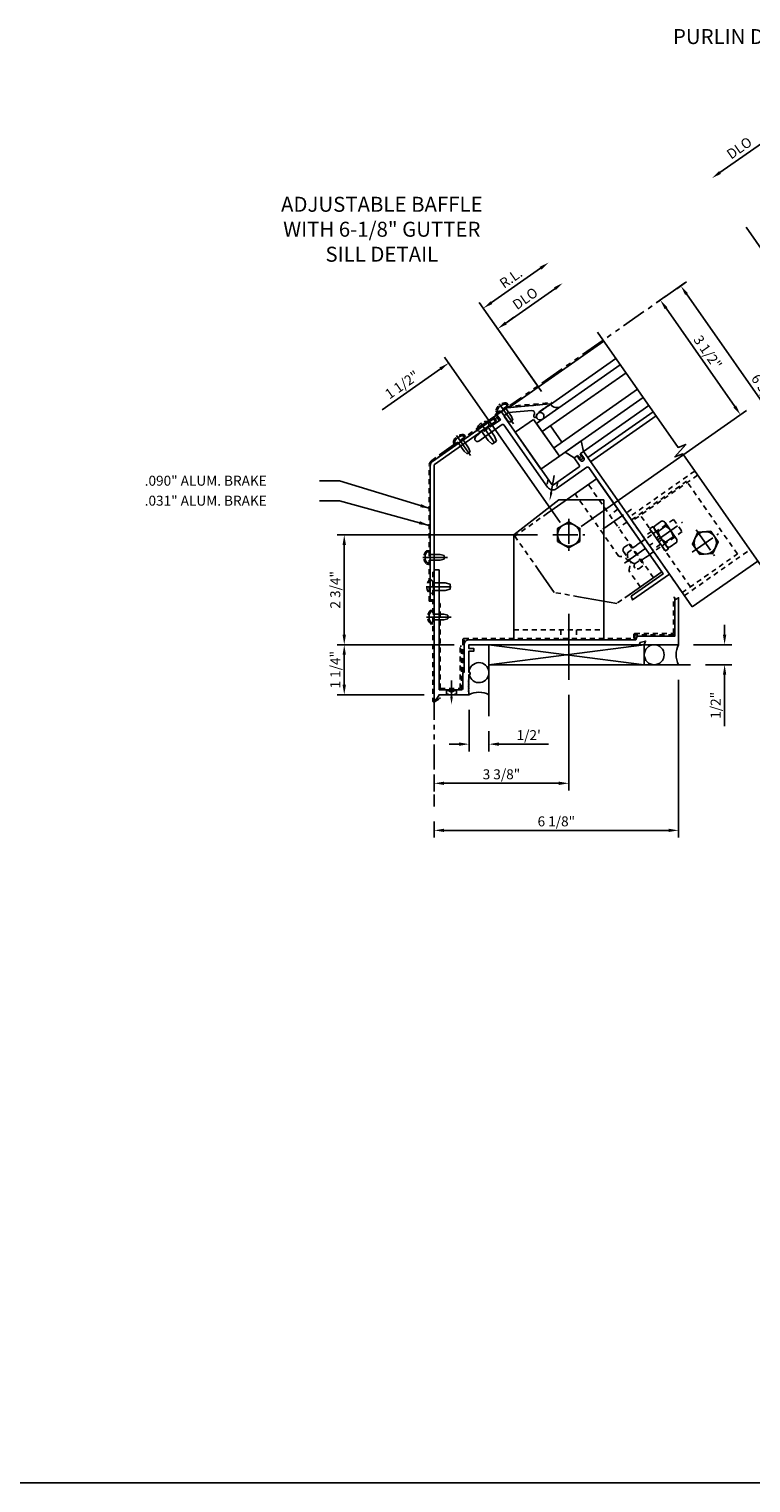
# Model space of a CAD drawing. Units: inches. Extents: x 0 to 104, y 0 to 49.
# Drawn here: x 58 to 76, y 0 to 36 of the extents above; entities that cross this region are included whole.
import ezdxf

# ---------------------------------------------------------------- set-up
doc = ezdxf.new("R2010")
doc.units = ezdxf.units.IN
doc.header["$LTSCALE"] = 0.5
doc.header["$MEASUREMENT"] = 0
for name, pattern in [('CENTER', [2, 1.25, -0.25, 0.25, -0.25]), ('HIDDEN', [0.375, 0.25, -0.125]), ('PHANTOM', [2.5, 1.25, -0.25, 0.25, -0.25, 0.25, -0.25])]:
    doc.linetypes.add(name, pattern=pattern)
doc.layers.get('0').update_dxf_attribs({"linetype": 'CONTINUOUS'})
doc.layers.get('DEFPOINTS').update_dxf_attribs({"linetype": 'CONTINUOUS'})
for name, color, linetype in [('CENTER', 1, 'CENTER'), ('DIME', 2, 'CONTINUOUS'), ('HIDDEN', 3, 'HIDDEN'), ('PART_NUMBERS', 6, 'CONTINUOUS'), ('PHANTOM', 7, 'PHANTOM'), ('TEXT', 3, 'CONTINUOUS')]:
    doc.layers.add(name, color=color, linetype=linetype)
doc.styles.get("Standard").update_dxf_attribs({"font": 'arial.ttf'})
doc.dimstyles.new('EXT_ON-OFF', dxfattribs={"dimscale": 2, "dimtxt": 0.125, "dimasz": 0.125, "dimexe": 0.09, "dimexo": 0.1875, "dimgap": 0.05, "dimtad": 3, "dimdec": 3, "dimzin": 3, "dimdsep": 46, "dimlunit": 5, "dimtxsty": 'Standard', "dimcen": 0, "dimse2": 1, "dimazin": 0, "dimtfac": 1, "dimtdec": 3, "dimtofl": 0, "dimtmove": 0, "dimatfit": 0, "dimfxl": 0, "dimfrac": 2, "dimtolj": 1, "dimtzin": 3, "dimarcsym": 0})
doc.dimstyles.new('EXT_ON-ON', dxfattribs={"dimscale": 2, "dimtxt": 0.125, "dimasz": 0.125, "dimexe": 0.09, "dimexo": 0.1875, "dimgap": 0.05, "dimtad": 3, "dimdec": 3, "dimzin": 3, "dimdsep": 46, "dimlunit": 5, "dimtxsty": 'Standard', "dimcen": 0, "dimazin": 0, "dimtfac": 1, "dimtdec": 3, "dimtofl": 0, "dimtmove": 0, "dimatfit": 0, "dimfxl": 0, "dimfrac": 2, "dimtolj": 1, "dimtzin": 3, "dimarcsym": 0})

# ---------------------------------------------------------------- blocks, each defined once
blk = doc.blocks.new('*D50')
at = {"layer": 'DEFPOINTS', "color": 0}
for p in [(75.186, 32.66), (78.079, 32.016), (76.16, 31.27)]:
    blk.add_point(p, dxfattribs=at)
at = {"layer": 'DIME', "color": 0, "lineweight": -2}
for p, q in [((77.864, 32.323), (76.721, 33.955)), ((76.62, 33.664), (75.391, 32.804))]:
    blk.add_line(p, q, dxfattribs=at)
at = {"layer": 'DIME', "color": 0}
for points in [[(76.596, 33.698), (76.644, 33.63), (76.824, 33.807)], [(75.367, 32.838), (75.415, 32.77), (75.186, 32.66)]]:
    blk.add_solid(points, dxfattribs=at)
at = {"layer": 'DIME', "color": 0, "insert": (75.876, 33.418), "char_height": 0.25, "attachment_point": 5, "rotation": 35}
blk.add_mtext('\\A1;DLO', dxfattribs=at)
blk = doc.blocks.new('*D79')
at = {"layer": 'DEFPOINTS', "color": 0, "linetype": 'Continuous'}
for p in [(74.356, 20.982), (74.656, 20.482), (75.508, 20.482)]:
    blk.add_point(p, dxfattribs=at)
at = {"layer": 'DIME', "color": 0, "linetype": 'Continuous', "lineweight": -2}
for p, q in [((75.508, 21.232), (75.508, 21.482)), ((74.731, 20.982), (75.688, 20.982)), ((75.031, 20.482), (75.688, 20.482)), ((75.508, 20.232), (75.508, 18.948))]:
    blk.add_line(p, q, dxfattribs=at)
at = {"layer": 'DIME', "color": 0, "linetype": 'Continuous'}
for points in [[(75.466, 21.232), (75.549, 21.232), (75.508, 20.982)], [(75.466, 20.232), (75.549, 20.232), (75.508, 20.482)]]:
    blk.add_solid(points, dxfattribs=at)
at = {"layer": 'DIME', "color": 0, "linetype": 'Continuous', "insert": (75.283, 19.465), "char_height": 0.25, "attachment_point": 5, "rotation": 90}
blk.add_mtext('\\A1;1/2"', dxfattribs=at)
blk = doc.blocks.new('420410')
for p, q in [((0, 0), (0, 2.156)), ((0, 2.156), (0.031, 2.156)), ((0.031, 0.031), (0.031, 2.156)), ((0.5315, 1.0935), (0.5625, 1.0935)), ((0.5315, 0.031), (0.5315, 1.0935)), ((0.5625, 0), (0.5625, 1.0935)), ((0, 0), (0.5625, 0)), ((0.031, 0.031), (0.5315, 0.031))]:
    blk.add_line(p, q)
blk = doc.blocks.new('420421')
for p, q in [((-0.16615, 3.14095), (-0.16615, -0.078)), ((-0.16615, 3.14095), (-0.13515, 3.14095)), ((-0.13515, 3.14095), (-0.13515, -0.078)), ((-0.1351, -0.078), (0, 0)), ((0, 0), (0.0155, -0.02685)), ((-0.1196, -0.10485), (0.0155, -0.02685))]:
    blk.add_line(p, q)
blk.add_arc((-0.1351, -0.078), 0.031, 180, 300)
at = {"layer": 'HIDDEN'}
for p, q in [((-0.16615, 2.08795), (-0.13515, 2.08795)), ((-0.16615, 1.94395), (-0.13515, 1.94395))]:
    blk.add_line(p, q, dxfattribs=at)
blk = doc.blocks.new('420414')
blk.add_lwpolyline([(-1.375, -2.6248), (-1.375, 0), (-0.25, 0.875), (0.875, 0.875), (0.875, -2.6248)], close=True)
at = {"layer": 'HIDDEN'}
for p, q in [((-1.375, -2.3748), (0.875, -2.3748)), ((-0.195, -2.3748), (-0.195, -2.6248)), ((0.195, -2.3748), (0.195, -2.6248))]:
    blk.add_line(p, q, dxfattribs=at)
blk = doc.blocks.new('*D80')
at = {"layer": 'DEFPOINTS', "color": 0}
for p in [(71.199, 23.732), (65.981, 20.982), (69.106, 20.982)]:
    blk.add_point(p, dxfattribs=at)
at = {"layer": 'DIME', "color": 0, "lineweight": -2}
for p, q in [((70.824, 23.732), (65.801, 23.732)), ((65.981, 23.482), (65.981, 21.232)), ((68.731, 20.982), (65.801, 20.982))]:
    blk.add_line(p, q, dxfattribs=at)
at = {"layer": 'DIME', "color": 0}
for points in [[(65.939, 23.482), (66.023, 23.482), (65.981, 23.732)], [(65.939, 21.232), (66.023, 21.232), (65.981, 20.982)]]:
    blk.add_solid(points, dxfattribs=at)
at = {"layer": 'DIME', "color": 0, "insert": (65.756, 22.357), "char_height": 0.25, "attachment_point": 5, "rotation": 90}
blk.add_mtext('\\A1;2 3/4"', dxfattribs=at)
blk = doc.blocks.new('B420525')
at = {"layer": 'HIDDEN', "linetype": 'HIDDEN'}
blk.add_lwpolyline([(4.25, 0.812), (0, 0.812), (0, 0), (-0.031, 0), (-0.031, 0.812, -0.414214), (0, 0.843), (4.25, 0.843), (4.25, 0.937, -0.414214), (4.281, 0.968), (5.25, 0.968), (5.25, 1.874), (5.281, 1.874), (5.281, 0.968, -0.414214), (5.25, 0.937), (4.281, 0.937), (4.281, 0.843, -0.414214)], format="xyb", close=True, dxfattribs=at)
blk = doc.blocks.new('B420150')
blk.add_lwpolyline([(-5.25, -1.124), (-5.266, -1.14), (-5.25, -1.156), (-5.266, -1.172), (-5.25, -1.188), (-5.25, -1.25), (-6, -1.25), (-6.062, -1.358, -0.767327), (-6.125, -1.342), (-6.125, 1.875), (-6, 1.875), (-6, -1.094, 0.414214), (-5.969, -1.125), (-5.437, -1.125, 0.414214), (-5.406, -1.094), (-5.406, -0.719, -0.414214), (-5.375, -0.688), (-5.375, 0, -0.414214), (-5.25, 0.125), (-1.074, 0.125), (-1.039, 0.219), (-0.094, 0.219), (-0.094, 1.125), (0, 1.179), (0, 0), (-0.861, 0), (-0.827, 0.094), (-0.965, 0.057), (-0.986, 0), (-5.25, 0), (-5.25, -0.094), (-5.125, -0.094), (-5.125, -0.156), (-5.25, -0.156), (-5.25, -0.688, -1), (-5.25, -0.75), (-5.25, -0.868), (-5.266, -0.884), (-5.25, -0.9), (-5.266, -0.916), (-5.25, -0.932), (-5.266, -0.948), (-5.25, -0.964), (-5.266, -0.98), (-5.25, -0.996), (-5.266, -1.012), (-5.25, -1.028), (-5.266, -1.044), (-5.25, -1.06), (-5.266, -1.076), (-5.25, -1.092), (-5.266, -1.108)], format="xyb", close=True)
blk = doc.blocks.new('*D81')
at = {"layer": 'DEFPOINTS', "color": 0, "linetype": 'Continuous'}
for p in [(69.106, 19.732), (69.606, 19.191), (69.606, 18.494)]:
    blk.add_point(p, dxfattribs=at)
at = {"layer": 'DIME', "color": 0, "linetype": 'Continuous', "lineweight": -2}
for p, q in [((69.106, 19.357), (69.106, 18.314)), ((69.606, 18.816), (69.606, 18.314)), ((68.856, 18.494), (68.606, 18.494)), ((69.856, 18.494), (71.097, 18.494))]:
    blk.add_line(p, q, dxfattribs=at)
at = {"layer": 'DIME', "color": 0, "linetype": 'Continuous'}
for points in [[(68.856, 18.536), (68.856, 18.452), (69.106, 18.494)], [(69.856, 18.536), (69.856, 18.452), (69.606, 18.494)]]:
    blk.add_solid(points, dxfattribs=at)
at = {"layer": 'DIME', "color": 0, "linetype": 'Continuous', "insert": (70.601, 18.719), "char_height": 0.25, "attachment_point": 5}
blk.add_mtext("\\A1;1/2'", dxfattribs=at)
blk = doc.blocks.new('*D82')
at = {"layer": 'DEFPOINTS', "color": 0}
for p in [(71.605, 20.105), (68.23, 17.514), (68.23, 16.934)]:
    blk.add_point(p, dxfattribs=at)
at = {"layer": 'DIME', "color": 0, "lineweight": -2}
for p, q in [((71.605, 19.73), (71.605, 17.334)), ((68.23, 17.309), (68.23, 17.694)), ((71.355, 17.514), (68.48, 17.514))]:
    blk.add_line(p, q, dxfattribs=at)
at = {"layer": 'DIME', "color": 0}
for points in [[(68.48, 17.555), (68.48, 17.472), (68.23, 17.514)], [(71.355, 17.555), (71.355, 17.472), (71.605, 17.514)]]:
    blk.add_solid(points, dxfattribs=at)
at = {"layer": 'DIME', "color": 0, "insert": (69.918, 17.739), "char_height": 0.25, "attachment_point": 5}
blk.add_mtext('\\A1;3 3/8"', dxfattribs=at)
blk = doc.blocks.new('*D83')
at = {"layer": 'DEFPOINTS', "color": 0, "linetype": 'Continuous'}
for p in [(74.356, 20.482), (68.23, 16.934), (74.356, 16.336)]:
    blk.add_point(p, dxfattribs=at)
at = {"layer": 'DIME', "color": 0, "linetype": 'Continuous', "lineweight": -2}
for p, q in [((74.356, 20.107), (74.356, 16.156)), ((68.23, 16.559), (68.23, 16.156)), ((68.48, 16.336), (74.106, 16.336))]:
    blk.add_line(p, q, dxfattribs=at)
at = {"layer": 'DIME', "color": 0, "linetype": 'Continuous'}
for points in [[(68.48, 16.377), (68.48, 16.294), (68.23, 16.336)], [(74.106, 16.377), (74.106, 16.294), (74.356, 16.336)]]:
    blk.add_solid(points, dxfattribs=at)
at = {"layer": 'DIME', "color": 0, "linetype": 'Continuous', "insert": (71.293, 16.561), "char_height": 0.25, "attachment_point": 5}
blk.add_mtext('\\A1;6 1/8"', dxfattribs=at)
blk = doc.blocks.new('*D84')
at = {"layer": 'DEFPOINTS', "color": 0, "linetype": 'Continuous'}
for p in [(69.106, 20.982), (65.981, 19.732), (68.356, 19.732)]:
    blk.add_point(p, dxfattribs=at)
at = {"layer": 'DIME', "color": 0, "linetype": 'Continuous', "lineweight": -2}
for p, q in [((68.731, 20.982), (65.801, 20.982)), ((65.981, 20.732), (65.981, 19.982)), ((67.981, 19.732), (65.801, 19.732))]:
    blk.add_line(p, q, dxfattribs=at)
at = {"layer": 'DIME', "color": 0, "linetype": 'Continuous'}
for points in [[(65.939, 20.732), (66.023, 20.732), (65.981, 20.982)], [(65.939, 19.982), (66.023, 19.982), (65.981, 19.732)]]:
    blk.add_solid(points, dxfattribs=at)
at = {"layer": 'DIME', "color": 0, "linetype": 'Continuous', "insert": (65.756, 20.357), "char_height": 0.25, "attachment_point": 5, "rotation": 90}
blk.add_mtext('\\A1;1 1/4"', dxfattribs=at)
blk = doc.blocks.new('128920')
for p, q in [((-0.048, 0.135), (0, 0.135)), ((0, 0.069), (0.275, 0.069)), ((0.275, 0.069), (0.375, 0.048)), ((0.375, 0.048), (0.375, -0.048)), ((-0.048, -0.135), (0, -0.135)), ((0, -0.069), (0.275, -0.069)), ((0.275, -0.069), (0.375, -0.048))]:
    blk.add_line(p, q)
blk.add_arc((0.115, 0), 0.212, 140.4773, 219.5226)
at = {"layer": 'CENTER'}
blk.add_line((-0.158, 0), (0.46, 0), dxfattribs=at)
blk = doc.blocks.new('128910')
for p, q in [((0, 0.192), (0.081, 0.122)), ((0.081, 0.122), (0.081, -0.122)), ((0.081, 0.095), (0.375, 0.095)), ((0.375, 0.095), (0.5, 0.065)), ((0.5, -0.065), (0.5, 0.065)), ((0, -0.192), (0.081, -0.122)), ((0.081, -0.095), (0.375, -0.095)), ((0.375, -0.095), (0.5, -0.065))]:
    blk.add_line(p, q)
at = {"layer": 'CENTER'}
blk.add_line((-0.106, 0), (0.598, 0), dxfattribs=at)
blk = doc.blocks.new('128916H')
blk.add_lwpolyline([(-0.281, -0.162), (0, -0.324), (0.281, -0.162), (0.281, 0.162), (0, 0.324), (-0.281, 0.162)], close=True)
blk.add_circle((0, 0), 0.281)
at = {"layer": 'CENTER'}
for p, q in [((0, 0.4), (0, -0.4)), ((-0.4, 0), (0.4, 0))]:
    blk.add_line(p, q, dxfattribs=at)
blk = doc.blocks.new('*D85')
at = {"layer": 'DEFPOINTS', "color": 0, "linetype": 'Continuous'}
for p in [(69.822, 28.892), (70.996, 27.216), (71.605, 23.731)]:
    blk.add_point(p, dxfattribs=at)
at = {"layer": 'DIME', "color": 0, "linetype": 'Continuous', "lineweight": -2}
for p, q in [((70.027, 29.036), (70.232, 29.179)), ((70.781, 27.523), (69.719, 29.04)), ((71.39, 24.039), (68.49, 28.179)), ((68.389, 27.889), (66.928, 26.866))]:
    blk.add_line(p, q, dxfattribs=at)
at = {"layer": 'DIME', "color": 0, "linetype": 'Continuous'}
for points in [[(70.003, 29.07), (70.051, 29.002), (69.822, 28.892)], [(68.365, 27.923), (68.413, 27.854), (68.594, 28.032)]]:
    blk.add_solid(points, dxfattribs=at)
at = {"layer": 'DIME', "color": 0, "linetype": 'Continuous', "insert": (67.427, 27.49), "char_height": 0.25, "attachment_point": 5, "rotation": 35}
blk.add_mtext('\\A1;1 1/2"', dxfattribs=at)
blk = doc.blocks.new('*D86')
at = {"layer": 'DEFPOINTS', "color": 0, "linetype": 'Continuous'}
for p in [(71.102, 30.551), (72.357, 28.759), (71.068, 27.113)]:
    blk.add_point(p, dxfattribs=at)
at = {"layer": 'DIME', "color": 0, "linetype": 'Continuous', "lineweight": -2}
for p, q in [((69.669, 29.548), (70.897, 30.408)), ((70.853, 27.421), (69.361, 29.552))]:
    blk.add_line(p, q, dxfattribs=at)
at = {"layer": 'DIME', "color": 0, "linetype": 'Continuous'}
for points in [[(70.873, 30.442), (70.921, 30.374), (71.102, 30.551)], [(69.645, 29.582), (69.693, 29.514), (69.464, 29.404)]]:
    blk.add_solid(points, dxfattribs=at)
at = {"layer": 'DIME', "color": 0, "linetype": 'Continuous', "insert": (70.154, 30.162), "char_height": 0.25, "attachment_point": 5, "rotation": 35}
blk.add_mtext('\\A1;R.L.', dxfattribs=at)
blk = doc.blocks.new('*D87')
at = {"layer": 'DEFPOINTS', "color": 0}
for p in [(73.898, 29.61), (73.488, 29.323), (71.605, 23.731)]:
    blk.add_point(p, dxfattribs=at)
at = {"layer": 'DIME', "color": 0, "lineweight": -2}
for p, q in [((73.796, 29.538), (74.045, 29.713)), ((75.762, 26.947), (74.041, 29.405)), ((71.912, 23.946), (76.053, 26.846))]:
    blk.add_line(p, q, dxfattribs=at)
at = {"layer": 'DIME', "color": 0}
for points in [[(74.075, 29.429), (74.007, 29.381), (73.898, 29.61)], [(75.796, 26.971), (75.728, 26.924), (75.905, 26.743)]]:
    blk.add_solid(points, dxfattribs=at)
at = {"layer": 'DIME', "color": 0, "insert": (75.086, 28.305), "char_height": 0.25, "attachment_point": 5, "rotation": 305}
blk.add_mtext('\\A1;3 1/2"', dxfattribs=at)
blk = doc.blocks.new('*D88')
at = {"layer": 'DEFPOINTS', "color": 0, "linetype": 'Continuous'}
for p in [(71.461, 30.039), (72.715, 28.248), (71.139, 27.011)]:
    blk.add_point(p, dxfattribs=at)
at = {"layer": 'DIME', "color": 0, "linetype": 'Continuous', "lineweight": -2}
for p, q in [((70.027, 29.035), (71.256, 29.896)), ((70.924, 27.318), (69.719, 29.039))]:
    blk.add_line(p, q, dxfattribs=at)
at = {"layer": 'DIME', "color": 0, "linetype": 'Continuous'}
for points in [[(71.232, 29.93), (71.28, 29.862), (71.461, 30.039)], [(70.003, 29.07), (70.051, 29.001), (69.822, 28.892)]]:
    blk.add_solid(points, dxfattribs=at)
at = {"layer": 'DIME', "color": 0, "linetype": 'Continuous', "insert": (70.512, 29.65), "char_height": 0.25, "attachment_point": 5, "rotation": 35}
blk.add_mtext('\\A1;DLO', dxfattribs=at)
blk = doc.blocks.new('420086')
blk.add_lwpolyline([(-0.975, 0), (-1, -0.094), (0.125, -0.094), (0.125, 3.656), (0.062, 3.656, 0.414214), (0.031, 3.625), (0.031, 3.616), (0.039, 3.616), (0.039, 3.524, -1), (-0.071, 3.524), (-0.071, 3.616), (-0.063, 3.616), (-0.063, 3.625, 0.414214), (-0.094, 3.656), (-0.156, 3.656), (-0.156, 3.437, -0.414214), (-0.187, 3.406), (-0.969, 3.406, -0.414214), (-1, 3.437), (-1, 5.5, -0.414214), (-0.969, 5.531), (-0.854, 5.531), (-0.345, 5.237, -0.574439), (-0.345, 5.13, 0.072977), (-0.387, 5.096, 1), (-0.342, 5.054, -0.208895), (-0.25, 5.094), (-0.225, 5.094), (-0.209, 5.11), (-0.193, 5.094), (-0.177, 5.11), (-0.161, 5.094), (-0.145, 5.11), (-0.129, 5.094), (-0.113, 5.11), (-0.097, 5.094), (-0.081, 5.11), (-0.065, 5.094), (-0.049, 5.11), (-0.033, 5.094), (-0.017, 5.11), (-0.001, 5.094), (0.015, 5.11), (0.031, 5.094), (0.047, 5.11), (0.063, 5.094), (0.125, 5.094), (0.125, 5.11), (-0.821, 5.656), (-1.125, 5.656), (-1.125, 5.5), (-1.437, 5.5), (-1.437, 5.531), (-1.531, 5.531), (-1.531, 5.5), (-1.625, 5.5), (-1.625, 5.531), (-1.883, 5.499, 0.939197), (-1.875, 5.375), (-1.156, 5.375, -0.414214), (-1.125, 5.344), (-1.125, 3.437, 0.414214), (-0.969, 3.281), (-0.031, 3.281, -0.414214), (0, 3.25), (0, 0)], format="xyb", close=True)
blk = doc.blocks.new('420103')
blk.add_lwpolyline([(0.5625, 1.125), (0, 1.125), (0, 0), (0.5625, 0)], close=True)
blk = doc.blocks.new('420490')
at = {"layer": 'HIDDEN'}
blk.add_lwpolyline([(0, 0), (-0.974, 0.562), (-1.277, 0.562), (-1.277, 0.407), (-1.309, 0.407), (-1.309, 0.563, -0.414214), (-1.278, 0.594), (-0.974, 0.594, -0.131973), (-0.959, 0.59), (0.016, 0.027), (0, 0)], format="xyb", dxfattribs=at)
blk = doc.blocks.new('027043')
for p, q in [((-0.242, 0.39), (-0.14, 0.14)), ((-0.242, 0.39), (0.242, 0.39)), ((0.242, 0.39), (0.14, 0.14)), ((-0.14, 0.14), (-0.035, 0.14)), ((-0.055, 0.034), (0, 0)), ((-0.039, 0.06), (-0.02, 0.049)), ((-0.02, 0.049), (-0.035, 0.14)), ((0, 0), (0.055, 0.034)), ((0.035, 0.14), (0.02, 0.049)), ((0.02, 0.049), (0.039, 0.06)), ((0.035, 0.14), (0.14, 0.14))]:
    blk.add_line(p, q)
for centre, start, end in [((-0.047, 0.047), 58.7817, 238.6344), ((0.047, 0.047), 301.3684, 121.2131)]:
    blk.add_arc(centre, 0.0156, start, end)
blk = doc.blocks.new('*D89')
at = {"layer": 'DEFPOINTS', "color": 0}
for p in [(74.41, 29.968), (74, 29.681), (76.336, 23.077)]:
    blk.add_point(p, dxfattribs=at)
at = {"layer": 'DIME', "color": 0, "lineweight": -2}
for p, q in [((74.307, 29.896), (74.557, 30.071)), ((78.138, 24.644), (74.553, 29.763)), ((76.643, 23.292), (78.429, 24.542))]:
    blk.add_line(p, q, dxfattribs=at)
at = {"layer": 'DIME', "color": 0}
for points in [[(74.587, 29.787), (74.519, 29.739), (74.41, 29.968)], [(78.172, 24.668), (78.104, 24.62), (78.281, 24.439)]]:
    blk.add_solid(points, dxfattribs=at)
at = {"layer": 'DIME', "color": 0, "insert": (76.53, 27.333), "char_height": 0.25, "attachment_point": 5, "rotation": 305}
blk.add_mtext('\\A1;6 3/4"', dxfattribs=at)
blk = doc.blocks.new('028779')
for p, q in [((0, -0.33), (0, 0.33)), ((0, 0.192), (0.094, 0.192)), ((0, 0.055), (0.094, 0.055)), ((0.01, 0.34), (0.084, 0.34)), ((0.094, 0.33), (0.094, -0.33)), ((0, -0.058), (0.094, -0.058)), ((0, -0.19), (0.094, -0.19)), ((0.01, -0.34), (0.084, -0.34))]:
    blk.add_line(p, q)
for centre, start, end in [((0.01, 0.33), 90, 180), ((0.084, 0.33), 0, 90), ((0.01, -0.33), 180, 270), ((0.084, -0.33), 270, 0)]:
    blk.add_arc(centre, 0.01, start, end)
blk = doc.blocks.new('028780')
for p, q in [((0, -0.244), (0, 0.244)), ((0.268, 0.325), (0.04, 0.325)), ((0.268, 0.162), (0.04, 0.162)), ((0.308, -0.244), (0.308, 0.244)), ((0.268, -0.162), (0.04, -0.162)), ((0.268, -0.325), (0.04, -0.325))]:
    blk.add_line(p, q)
for centre, radius, start, end in [((0.102, 0.244), 0.102, 127.5352, 232.4651), ((0.35, 0), 0.35, 152.3182, 207.6824), ((0.206, 0.244), 0.102, 307.5349, 52.4648), ((-0.042, 0), 0.35, 332.3176, 27.6818), ((0.102, -0.244), 0.102, 127.5352, 232.4651), ((0.206, -0.244), 0.102, 307.5349, 52.4648)]:
    blk.add_arc(centre, radius, start, end)
blk = doc.blocks.new('420504')
for p, q in [((0, 0.719), (1.6875, 0.719)), ((0, 0.719), (0, -1.5)), ((0.25, -1.5), (0.25, 0.719)), ((1.6875, -1.5), (1.6875, 0.719)), ((0.25, 0.195), (0, 0.195)), ((0.25, -0.195), (0, -0.195)), ((0, -1.5), (1.6875, -1.5))]:
    blk.add_line(p, q)
blk = doc.blocks.new('128236')
for p, q in [((-0.243, 0.249), (-0.243, -0.249)), ((-0.21, 0.306), (-0.177, 0.325)), ((-0.177, 0.325), (-0.02, 0.325)), ((-0.177, 0.165), (-0.02, 0.165)), ((-0.02, 0.325), (-0.02, -0.325)), ((-0.02, 0.287), (0, 0.287)), ((0, 0.188), (1.25, 0.188)), ((1.25, 0.188), (1.25, -0.188)), ((-0.21, -0.306), (-0.177, -0.325)), ((-0.177, -0.165), (-0.02, -0.165)), ((-0.177, -0.325), (-0.02, -0.325)), ((-0.02, -0.287), (0, -0.287)), ((0, -0.188), (1.25, -0.188))]:
    blk.add_line(p, q)
for centre, radius, start, end in [((-0.166, 0.242), 0.0777, 124.9601, 261.387), ((-0.002, 0), 0.241, 136.6462, 223.3537), ((-0.166, -0.242), 0.0777, 98.6128, 235.0399)]:
    blk.add_arc(centre, radius, start, end)
at = {"layer": 'CENTER'}
blk.add_line((-0.389, 0), (1.394, 0), dxfattribs=at)
blk = doc.blocks.new('420485')
blk.add_line((-1.125, -0.969), (-1.125, -0.273))
at = {"linetype": 'Continuous'}
blk.add_line((-0.688, -1.406), (0, -2.094), dxfattribs=at)
blk.add_lwpolyline([(0.377, -2.094), (1.375, -2.094), (1.375, 0.75), (-0.121, 0.75)])
at = {"layer": 'CENTER'}
blk.add_line((0.781, -0.375), (1.734, -0.375), dxfattribs=at)
at = {"layer": 'HIDDEN'}
for p, q in [((-0.121, 0.75), (-1.125, 0.75)), ((-1.125, -0.273), (-1.125, 0.75)), ((0.719, -1.158), (0.719, 0.75)), ((1.125, -2.094), (1.125, 0.75)), ((1.375, -0.18), (1.125, -0.18)), ((1.375, -0.57), (1.125, -0.57)), ((-0.688, -1.406), (-1.125, -0.969)), ((1.375, -1.18), (1.125, -1.18)), ((0.719, -2.094), (0.719, -1.591)), ((1.375, -1.57), (1.125, -1.57)), ((0.377, -2.094), (0, -2.094))]:
    blk.add_line(p, q, dxfattribs=at)
blk.add_arc((0.594, -1.375), 0.25, 300, 60, dxfattribs=at)
at = {"layer": 'HIDDEN', "linetype": 'Continuous'}
blk.add_blockref('128236', (1.125, -1.375), dxfattribs=at)

msp = doc.modelspace()

# ---------------------------------------------------------------- linework, layer by layer
for p, q in [((72.4823, 28.5803), (70.1126, 26.921)), ((72.787, 28.1451), (71.1487, 26.998)), ((72.8946, 27.9915), (70.7955, 26.5218)), ((73.038, 27.7868), (70.9389, 26.317)), ((73.3248, 27.3772), (71.2257, 25.9074)), ((71.1395, 27.0111), (71.1487, 26.998)), ((73.4681, 27.1724), (71.3691, 25.7026)), ((73.6115, 26.9676), (71.9732, 25.8205)), ((73.7191, 26.814), (72.0808, 25.6669)), ((73.7908, 26.7116), (72.1525, 25.5645)), ((76.336, 23.0766), (74.6977, 21.9295)), ((0, 0), (103.9802, 0))]:
    msp.add_line(p, q)
at = {"linetype": 'Continuous'}
for p, q in [((70.7955, 26.5218), (71.3691, 25.7026)), ((71.1437, 26.4604), (71.4305, 26.0508)), ((74.6977, 21.9295), (74.1241, 22.7487)), ((69.6056, 20.4816), (74.6563, 20.4816)), ((69.6056, 20.4816), (69.6056, 19.1914))]:
    msp.add_line(p, q, dxfattribs=at)
for points in [[(80.2106, 25.4845), (78.1859, 28.3761), (77.9934, 28.3024), (78.2637, 28.6137), (78.0712, 28.54), (76.0465, 31.4316)], [(76.4794, 22.8719), (74.4575, 25.7594), (74.265, 25.6856), (74.5353, 25.997), (74.3428, 25.9232), (72.321, 28.8107)]]:
    msp.add_lwpolyline(points)
for points in [[(68.2301, 22.1066), (68.2301, 25.4723, -0.2446984), (68.2433, 25.4977), (69.7714, 26.5677), (69.7198, 26.6414), (68.1895, 25.5699, 0.2446984), (68.1363, 25.4677), (68.1363, 22.1066)], [(70.8043, 26.7418, 7.1519176), (70.8382, 26.7805, 0.1398226)]]:
    msp.add_lwpolyline(points, format="xyb", close=True)
msp.add_lwpolyline([(73.4946, 20.4816), (69.6056, 20.4816), (69.6056, 20.9816), (73.4946, 20.9816)], close=True, dxfattribs=at)
msp.add_circle((73.7446, 20.7316), 0.25)
for centre, radius, start, end in [((71.3023, 27.1055), 0.1875, 215, 305), ((69.7309, 26.7345), 0.0938, 263.18969, 346.81031), ((69.3556, 20.2838), 0.25, 191.93652, 177.63387)]:
    msp.add_arc(centre, radius, start, end)
for centre, start, end in [((74.8286, 20.7316), 152.14332, 207.85668), ((69.3556, 19.2586), 62.14332, 117.85668)]:
    msp.add_arc(centre, 0.535, start, end, dxfattribs=at)
at = {"layer": 'CENTER', "linetype": 'Continuous'}
msp.add_line((71.6051, 20.1054), (71.6051, 21.7574), dxfattribs=at)
at = {"layer": 'HIDDEN'}
for p, q in [((70.0531, 27.0321), (70.089, 26.9808)), ((69.7807, 26.8414), (69.8167, 26.7901)), ((68.983, 26.2401), (69.0189, 26.1888)), ((68.7106, 26.0494), (68.7466, 25.9981)), ((71.0875, 25.1241), (71.0568, 24.95)), ((74.7586, 25.3295), (73.1203, 24.1823)), ((74.8303, 25.2271), (73.192, 24.0799)), ((71.3307, 25.0637), (71.3, 24.8896)), ((68.0425, 23.3353), (68.1051, 23.3353)), ((74.5005, 22.2111), (76.1388, 23.3583)), ((68.0425, 23.0028), (68.1051, 23.0028)), ((68.1362, 21.8421), (68.1988, 21.8421)), ((68.1362, 21.5096), (68.1988, 21.5096)), ((68.5426, 19.8566), (68.7926, 19.7316)), ((68.7926, 19.8566), (68.5426, 19.7316)), ((68.5426, 19.7316), (68.5426, 19.8566)), ((68.7926, 19.7316), (68.7926, 19.8566))]:
    msp.add_line(p, q, dxfattribs=at)
msp.add_lwpolyline([(68.1895, 25.5699, 0.2446984), (68.1363, 25.4677), (68.1363, 22.1066), (68.1991, 22.1066), (68.1991, 22.0753), (68.1051, 22.0753), (68.1051, 25.4677, -0.2446984), (68.1716, 25.5955), (69.7275, 26.6849), (69.797, 26.5856), (69.7714, 26.5677), (69.7198, 26.6414)], format="xyb", close=True, dxfattribs=at)
for centre, radius, start, end in [((70.0189, 26.7911), 0.2434, 81.91602, 168.08398), ((69.5468, 26.3164), 0.2548, 75.93948, 174.06052), ((68.9488, 25.9991), 0.2434, 81.91602, 168.08398), ((68.2202, 23.1691), 0.2434, 136.91602, 223.08398), ((68.3033, 22.4347), 0.2548, 130.93948, 229.06052), ((68.314, 21.6758), 0.2434, 136.91602, 223.08398)]:
    msp.add_arc(centre, radius, start, end, dxfattribs=at)
at = {"layer": 'PHANTOM'}
for p, q in [((74.5123, 30.0398), (70.1323, 26.973)), ((69.8021, 26.7418), (68.3686, 25.738)), ((68.2301, 24.7316), (68.2301, 16.934))]:
    msp.add_line(p, q, dxfattribs=at)
at = {"layer": 'PHANTOM', "linetype": 'Continuous'}
for p, q in [((69.6056, 20.9816), (73.4946, 20.4816)), ((69.6056, 20.4816), (73.4946, 20.9816))]:
    msp.add_line(p, q, dxfattribs=at)
at = {"layer": 'TEXT'}
for p, q in [((71.1643, 24.7902), (71.2402, 25.2206)), ((68.6676, 19.6865), (68.6676, 20.0857))]:
    msp.add_line(p, q, dxfattribs=at)
for points in [[(71.1971, 24.7844), (71.1314, 24.796), (71.1295, 24.5933)], [(68.7009, 19.6865), (68.6343, 19.6865), (68.6676, 19.4865)]]:
    msp.add_solid(points, dxfattribs=at)

# ---------------------------------------------------------------- block references
at = {"linetype": 'Continuous'}
for name, p, rotation in [('420086', (73.9678, 22.754), 34.99999999999981), ('420490', (71.171, 27.0138), 34.99999999999981), ('128920', (69.9528, 26.8854), 305.0000000000001), ('128910', (69.451, 26.4532), 305.0000000000001), ('420103', (70.9083, 25.38), 34.99999999999981), ('128920', (68.8827, 26.0934), 305.0000000000001), ('027043', (71.9388, 25.6255), 34.99999999999981), ('420485', (71.6048, 23.7314), 34.99999999999981), ('128916H', (75.0248, 23.5319), 34.99999999999981)]:
    msp.add_blockref(name, p, dxfattribs=dict(at, rotation=rotation))
for name, p in [('420414', (71.6048, 23.7314)), ('128916H', (71.6048, 23.7314)), ('128920', (68.1051, 23.1691)), ('128910', (68.1363, 22.4347)), ('B420150', (74.3556, 20.9816)), ('128920', (68.1991, 21.6758))]:
    msp.add_blockref(name, p, dxfattribs=at)
at = {"layer": 'DIME', "linetype": 'Continuous'}
msp.add_blockref('B420525', (68.9806, 20.2936), dxfattribs=at)
at = {"layer": 'HIDDEN', "linetype": 'Continuous', "rotation": 34.99999999999981}
msp.add_blockref('420504', (73.5863, 23.5168), dxfattribs=at)
at = {"layer": 'HIDDEN', "linetype": 'Continuous'}
for name, p in [('420421', (68.3652, 19.6589)), ('420410', (68.3551, 19.8566))]:
    msp.add_blockref(name, p, dxfattribs=at)
at = {"layer": 'TEXT', "linetype": 'Continuous', "rotation": 34.99999999999981}
for name, p in [('028780', (73.904, 23.6627)), ('028779', (73.827, 23.6088))]:
    msp.add_blockref(name, p, dxfattribs=at)

# ---------------------------------------------------------------- texts
at = {"color": 7, "char_height": 0.375, "width": 7.34375, "attachment_point": 2}
for s, insert in [('PURLIN DETAIL', (76.0279, 36.3945)), ('ADJUSTABLE BAFFLE\\PWITH 6-1/8" GUTTER\\PSILL DETAIL', (66.9222, 32.1962))]:
    msp.add_mtext(s, dxfattribs=dict(at, insert=insert))
at = {"layer": 'PART_NUMBERS'}
for s, p in [('.090" ALUM. BRAKE', (60.9834, 24.9635)), ('.031" ALUM. BRAKE', (60.9834, 24.4635))]:
    msp.add_text(s, height=0.25, dxfattribs=at).set_placement(p)

# ---------------------------------------------------------------- dimensions: what is measured, and where the dimension line sits
at = {"layer": 'DIME'}
for base, p1, p2, angle, text, dimstyle, picture, middle in [((75.1861, 32.6603), (78.0791, 32.0156), (76.1597, 31.2698), 35, 'DLO', 'EXT_ON-OFF', '*D50', (75.8762, 33.4182)), ((65.9811, 20.9816), (71.1988, 23.7316), (69.1056, 20.9816), 90, '2 3/4"', 'EXT_ON-ON', '*D80', (65.7561, 22.3566))]:
    dim = msp.add_linear_dim(base=base, p1=p1, p2=p2, angle=angle, text=text, dimstyle=dimstyle, override={"dimpost": '"'}, dxfattribs=at)
    dim.commit()
    dim.dimension.update_dxf_attribs({"geometry": picture, "text_midpoint": middle})
at = {"layer": 'DIME', "linetype": 'Continuous'}
for base, p1, p2, angle, text, dimstyle, picture, middle in [((71.1021, 30.5514), (71.0678, 27.1135), (72.3568, 28.7595), 35, 'R.L.', 'EXT_ON-OFF', '*D86', (70.1539, 30.1621)), ((71.4606, 30.0394), (71.1391, 27.0108), (72.7153, 28.2475), 35, 'DLO', 'EXT_ON-OFF', '*D88', (70.5122, 29.65)), ((75.5076, 20.4816), (74.3556, 20.9816), (74.6563, 20.4816), 90, '1/2"', 'EXT_ON-ON', '*D79', (75.2826, 19.4649))]:
    dim = msp.add_linear_dim(base=base, p1=p1, p2=p2, angle=angle, text=text, dimstyle=dimstyle, override={"dimpost": '"'}, dxfattribs=at)
    dim.commit()
    dim.dimension.update_dxf_attribs({"geometry": picture, "text_midpoint": middle})
at = {"layer": 'DIME'}
for base, p1, p2, picture, middle in [((74.4099, 29.9682), (76.336, 23.0767), (74.0003, 29.6814), '*D89', (76.53, 27.3326)), ((73.8979, 29.6097), (71.6048, 23.7314), (73.4883, 29.3229), '*D87', (75.086, 28.3052))]:
    dim = msp.add_linear_dim(base=base, p1=p1, p2=p2, angle=305, dimstyle='EXT_ON-ON', override={"dimpost": '"'}, dxfattribs=at)
    dim.commit()
    dim.dimension.update_dxf_attribs({"geometry": picture, "text_midpoint": middle})
at = {"layer": 'DIME', "linetype": 'Continuous'}
dim = msp.add_linear_dim(base=(69.8223, 28.8923), p1=(71.6048, 23.7314), p2=(70.9961, 27.2159), angle=35, dimstyle='EXT_ON-ON', override={"dimpost": '"'}, dxfattribs=at)
dim.commit()
dim.dimension.update_dxf_attribs({"geometry": '*D85', "text_midpoint": (67.556, 27.3054), "dimtype": 160})
dim = msp.add_linear_dim(base=(65.9811, 19.7316), p1=(69.1056, 20.9816), p2=(68.3556, 19.7316), angle=90, text='1 1/4"', dimstyle='EXT_ON-ON', override={"dimpost": '"'}, dxfattribs=at)
dim.commit()
dim.dimension.update_dxf_attribs({"geometry": '*D84', "text_midpoint": (65.9811, 20.3566), "dimtype": 160})
for base, p1, p2, text, picture, middle in [((74.3556, 16.3356), (68.2301, 16.934), (74.3556, 20.4816), '6 1/8"', '*D83', (71.2928, 16.5606)), ((69.6056, 18.4938), (69.1056, 19.7316), (69.6056, 19.1914), "1/2'", '*D81', (70.6014, 18.7188))]:
    dim = msp.add_linear_dim(base=base, p1=p1, p2=p2, text=text, dimstyle='EXT_ON-ON', override={"dimpost": '"'}, dxfattribs=at)
    dim.commit()
    dim.dimension.update_dxf_attribs({"geometry": picture, "text_midpoint": middle})
at = {"layer": 'DIME'}
dim = msp.add_linear_dim(base=(68.2301, 17.5137), p1=(71.6051, 20.1054), p2=(68.2301, 16.934), text='3 3/8"', dimstyle='EXT_ON-ON', override={"dimpost": '"'}, dxfattribs=at)
dim.commit()
dim.dimension.update_dxf_attribs({"geometry": '*D82', "text_midpoint": (69.9176, 17.7387)})

# ---------------------------------------------------------------- leaders
at = {"layer": 'PART_NUMBERS'}
for points in [[(68.1363, 24.3905), (65.8607, 25.0828), (65.3607, 25.0828)], [(68.1051, 23.9711), (65.8607, 24.5828), (65.3607, 24.5828)]]:
    msp.add_leader(points, dimstyle='EXT_ON-ON', dxfattribs=at)

doc.saveas('drawing.dxf')
